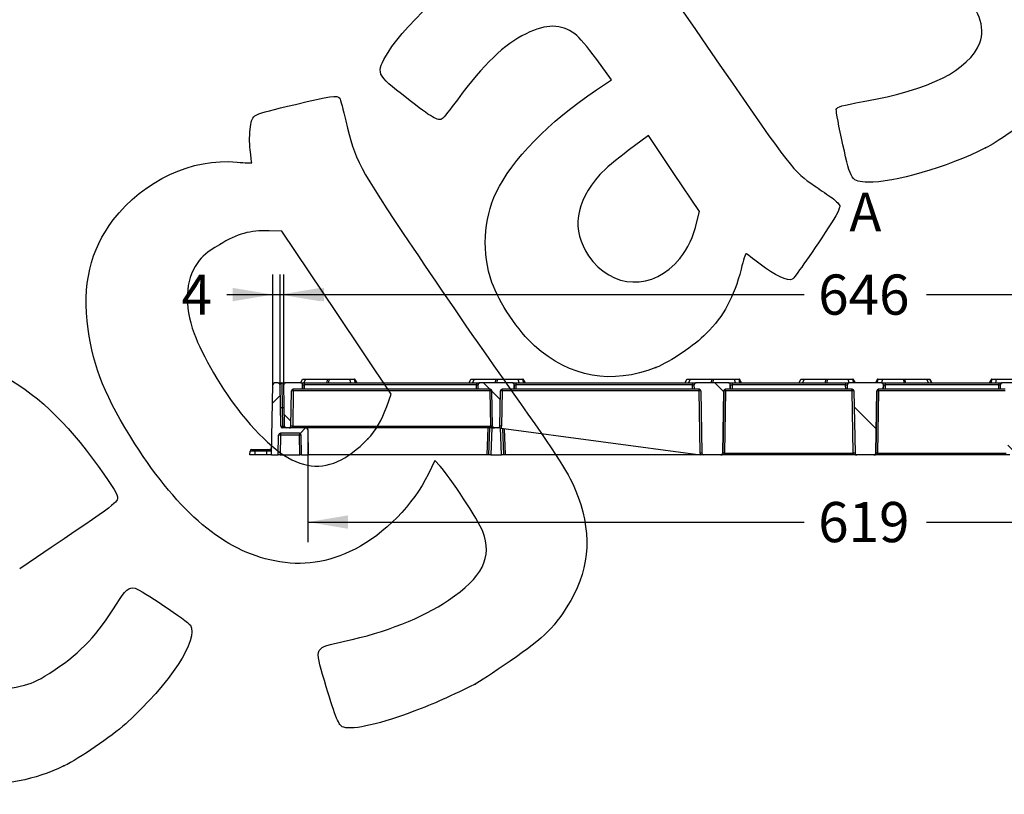
# Model space of a CAD drawing. Units: millimetres. Extents: x 0 to 291, y 0 to 204.
# Drawn here: x 173 to 250, y 91 to 151 of the extents above; entities that cross this region are included whole.
import ezdxf
from ezdxf.enums import TextEntityAlignment as Align

# ---------------------------------------------------------------- set-up
doc = ezdxf.new("R2010")
doc.units = ezdxf.units.MM
doc.layers.add('__SGF-CAD_30-DIS', color=7, linetype='Continuous')
doc.layers.add('Predeterminado', color=7, linetype='Continuous')
doc.styles.add('SEACAD_Arial', font='arial.ttf')
doc.dimstyles.new('ISO', dxfattribs={"dimtxt": 3.75, "dimasz": 3.75, "dimexe": 1.875, "dimexo": 0, "dimgap": 0.9375, "dimtad": 0, "dimlfac": 9.090909, "dimtxsty": 'SEACAD_Arial', "dimblk1": '_SE_FILLED', "dimblk2": '_SE_FILLED', "dimsah": 1, "dimcen": 1.875, "dimadec": 0, "dimazin": 0, "dimtfac": 0.5, "dimtmove": 0, "dimatfit": 3, "dimfxl": 1, "dimtolj": 1, "dimarcsym": 0})

# ---------------------------------------------------------------- blocks, each defined once
blk = doc.blocks.new('SE3')
at = {"layer": '__SGF-CAD_30-DIS', "linetype": 'Continuous'}
h = blk.add_hatch(dxfattribs=at)
h.set_pattern_fill('LINE', angle=45, style=0)
edge = h.paths.add_edge_path()
edge.add_line((193.508, 122.806), (193.224, 122.806))
edge.add_arc((193.224, 122.666), 0.14, 90, 179)
edge.add_line((193.084, 122.668), (192.988, 117.206))
edge.add_line((192.988, 117.206), (193.506, 117.206))
edge.add_line((193.506, 117.206), (193.533, 118.748))
edge.add_arc((193.673, 118.746), 0.14, 90, 179, ccw=False)
edge.add_line((193.673, 118.886), (195.159, 118.886))
edge.add_arc((195.159, 118.746), 0.14, 1, 90, ccw=False)
edge.add_line((195.299, 118.748), (195.326, 117.206))
edge.add_line((195.326, 117.206), (195.844, 117.206))
edge.add_line((195.844, 117.206), (195.809, 119.168))
edge.add_arc((195.669, 119.166), 0.14, 1, 90)
edge.add_line((195.669, 119.306), (193.845, 119.306))
edge.add_arc((193.845, 119.446), 0.14, 181, 270, ccw=False)
edge.add_line((193.705, 119.443), (193.648, 122.668))
edge.add_arc((193.508, 122.666), 0.14, 1, 90)
h = blk.add_hatch(dxfattribs=at)
h.set_pattern_fill('LINE', scale=2, angle=135, style=0)
edge = h.paths.add_edge_path()
edge.add_line((194.134, 119.306), (194.348, 119.306))
edge.add_ellipse((194.348, 119.446), major_axis=(0.14, 0), ratio=1, start_angle=270, end_angle=359)
edge.add_line((194.488, 119.443), (194.536, 122.178))
edge.add_ellipse((194.676, 122.176), major_axis=(-0.14, 0), ratio=1, start_angle=270, end_angle=359)
edge.add_line((194.676, 122.316), (195.387, 122.316))
edge.add_line((195.387, 122.316), (195.393, 122.663))
edge.add_ellipse((195.254, 122.666), major_axis=(-0.14, 0), ratio=1, start_angle=179, end_angle=270)
edge.add_line((195.254, 122.806), (194.077, 122.806))
edge.add_ellipse((194.077, 122.666), major_axis=(0.14, 0), ratio=1, start_angle=90, end_angle=181)
edge.add_line((193.937, 122.663), (193.994, 119.443))
edge.add_ellipse((194.134, 119.446), major_axis=(0.14, 0), ratio=1, start_angle=181, end_angle=270)
h = blk.add_hatch(dxfattribs=at)
h.set_pattern_fill('LINE', scale=2, angle=135, style=0)
edge = h.paths.add_edge_path()
edge.add_line((210.728, 119.443), (210.776, 122.178))
edge.add_ellipse((210.916, 122.176), major_axis=(-0.14, 0), ratio=1, start_angle=270, end_angle=359)
edge.add_line((210.916, 122.316), (211.837, 122.316))
edge.add_line((211.837, 122.316), (211.843, 122.663))
edge.add_ellipse((211.704, 122.666), major_axis=(-0.14, 0), ratio=1, start_angle=179, end_angle=270)
edge.add_line((211.704, 122.806), (209.188, 122.806))
edge.add_ellipse((209.188, 122.666), major_axis=(0.14, 0), ratio=1, start_angle=90, end_angle=181)
edge.add_line((209.048, 122.663), (209.055, 122.316))
edge.add_line((209.055, 122.316), (209.976, 122.316))
edge.add_ellipse((209.976, 122.176), major_axis=(-0.14, 0), ratio=1, start_angle=181, end_angle=270)
edge.add_line((210.116, 122.178), (210.164, 119.443))
edge.add_ellipse((210.304, 119.446), major_axis=(-0.14, 0), ratio=1, start_angle=1, end_angle=90)
edge.add_line((210.304, 119.306), (210.588, 119.306))
edge.add_ellipse((210.588, 119.446), major_axis=(-0.14, 0), ratio=1, start_angle=90, end_angle=179)
h = blk.add_hatch(dxfattribs=at)
h.set_pattern_fill('LINE', scale=2, angle=135, style=0)
edge = h.paths.add_edge_path()
edge.add_line((226.58, 117.206), (227.912, 117.206))
edge.add_ellipse((227.912, 117.346), major_axis=(0.14, 0), ratio=1, start_angle=270, end_angle=359)
edge.add_line((228.052, 117.343), (228.136, 122.178))
edge.add_ellipse((228.276, 122.176), major_axis=(0.14, 0), ratio=1, start_angle=90, end_angle=179)
edge.add_line((228.276, 122.316), (228.637, 122.316))
edge.add_line((228.637, 122.316), (228.643, 122.663))
edge.add_ellipse((228.504, 122.666), major_axis=(-0.14, 0), ratio=1, start_angle=179, end_angle=270)
edge.add_line((228.504, 122.806), (225.988, 122.806))
edge.add_ellipse((225.988, 122.666), major_axis=(0.14, 0), ratio=1, start_angle=90, end_angle=181)
edge.add_line((225.848, 122.663), (225.855, 122.316))
edge.add_line((225.855, 122.316), (226.216, 122.316))
edge.add_ellipse((226.216, 122.176), major_axis=(0.14, 0), ratio=1, start_angle=1, end_angle=90)
edge.add_line((226.356, 122.178), (226.44, 117.343))
edge.add_ellipse((226.58, 117.346), major_axis=(0.14, 0), ratio=1, start_angle=181, end_angle=270)
h = blk.add_hatch(dxfattribs=at)
h.set_pattern_fill('LINE', scale=2, angle=135, style=0)
edge = h.paths.add_edge_path()
edge.add_line((238.48, 117.206), (239.812, 117.206))
edge.add_ellipse((239.812, 117.346), major_axis=(0.14, 0), ratio=1, start_angle=270, end_angle=359)
edge.add_line((239.952, 117.343), (240.036, 122.178))
edge.add_ellipse((240.176, 122.176), major_axis=(0.14, 0), ratio=1, start_angle=90, end_angle=179)
edge.add_line((240.176, 122.316), (240.537, 122.316))
edge.add_line((240.537, 122.316), (240.543, 122.663))
edge.add_ellipse((240.404, 122.666), major_axis=(-0.14, 0), ratio=1, start_angle=179, end_angle=270)
edge.add_line((240.404, 122.806), (237.888, 122.806))
edge.add_ellipse((237.888, 122.666), major_axis=(0.14, 0), ratio=1, start_angle=90, end_angle=181)
edge.add_line((237.748, 122.663), (237.755, 122.316))
edge.add_line((237.755, 122.316), (238.116, 122.316))
edge.add_ellipse((238.116, 122.176), major_axis=(0.14, 0), ratio=1, start_angle=1, end_angle=90)
edge.add_line((238.256, 122.178), (238.34, 117.343))
edge.add_ellipse((238.48, 117.346), major_axis=(0.14, 0), ratio=1, start_angle=181, end_angle=270)
h = blk.add_hatch(dxfattribs=at)
h.set_pattern_fill('LINE', scale=2, angle=135, style=0)
edge = h.paths.add_edge_path()
edge.add_line((250.38, 117.206), (251.712, 117.206))
edge.add_ellipse((251.712, 117.346), major_axis=(0.14, 0), ratio=1, start_angle=270, end_angle=359)
edge.add_line((251.852, 117.343), (251.936, 122.178))
edge.add_ellipse((252.076, 122.176), major_axis=(0.14, 0), ratio=1, start_angle=90, end_angle=179)
edge.add_line((252.076, 122.316), (252.437, 122.316))
edge.add_line((252.437, 122.316), (252.443, 122.663))
edge.add_ellipse((252.304, 122.666), major_axis=(-0.14, 0), ratio=1, start_angle=179, end_angle=270)
edge.add_line((252.304, 122.806), (249.788, 122.806))
edge.add_ellipse((249.788, 122.666), major_axis=(0.14, 0), ratio=1, start_angle=90, end_angle=181)
edge.add_line((249.648, 122.663), (249.655, 122.316))
edge.add_line((249.655, 122.316), (250.016, 122.316))
edge.add_ellipse((250.016, 122.176), major_axis=(0.14, 0), ratio=1, start_angle=1, end_angle=90)
edge.add_line((250.156, 122.178), (250.24, 117.343))
edge.add_ellipse((250.38, 117.346), major_axis=(0.14, 0), ratio=1, start_angle=181, end_angle=270)
at = {"layer": '__SGF-CAD_30-DIS', "color": 7, "linetype": 'Continuous'}
for p, q in [((192.988, 117.206), (193.084, 122.668)), ((193.508, 122.806), (193.224, 122.806)), ((193.508, 122.806), (193.784, 122.806)), ((193.705, 119.443), (193.648, 122.668)), ((193.784, 122.806), (193.819, 120.889)), ((193.784, 122.806), (194.077, 122.806)), ((193.994, 119.443), (193.937, 122.663)), ((195.254, 122.806), (194.077, 122.806)), ((195.254, 122.806), (195.385, 123.086)), ((195.254, 122.806), (195.254, 122.806)), ((195.254, 122.806), (195.534, 122.806)), ((195.385, 123.086), (195.638, 123.086)), ((195.393, 122.663), (195.387, 122.316)), ((195.388, 122.316), (195.394, 122.663)), ((195.394, 122.663), (195.393, 122.663)), ((195.638, 123.086), (195.508, 122.806)), ((195.534, 122.663), (195.528, 122.316)), ((195.534, 122.806), (208.909, 122.806)), ((208.909, 122.663), (195.534, 122.663)), ((195.638, 123.086), (197.329, 123.086)), ((197.303, 122.806), (197.329, 123.086)), ((197.329, 123.086), (197.427, 123.086)), ((197.427, 123.086), (197.401, 122.806)), ((197.427, 123.086), (199.077, 123.086)), ((199.077, 123.086), (199.408, 123.086)), ((199.147, 122.806), (199.077, 123.086)), ((199.408, 123.086), (199.479, 122.806)), ((199.408, 123.086), (199.436, 123.086)), ((199.457, 123.086), (199.436, 123.086)), ((199.606, 122.806), (199.436, 123.086)), ((199.458, 123.086), (199.457, 123.086)), ((199.457, 123.086), (199.457, 123.086)), ((199.627, 122.806), (199.457, 123.086)), ((199.628, 122.806), (199.457, 123.086)), ((199.458, 123.086), (199.458, 123.086)), ((199.459, 123.086), (199.458, 123.086)), ((199.628, 122.806), (199.458, 123.086)), ((199.629, 122.806), (199.458, 123.086)), ((199.459, 123.086), (199.459, 123.086)), ((199.629, 122.806), (199.459, 123.086)), ((199.629, 122.806), (199.459, 123.086)), ((208.346, 122.806), (208.477, 123.086)), ((208.477, 123.086), (208.731, 123.086)), ((208.731, 123.086), (208.6, 122.806)), ((208.731, 123.086), (210.422, 123.086)), ((208.909, 122.806), (209.188, 122.806)), ((208.915, 122.316), (208.909, 122.663)), ((209.055, 122.316), (209.048, 122.663)), ((211.704, 122.806), (209.188, 122.806)), ((210.396, 122.806), (210.422, 123.086)), ((210.422, 123.086), (210.519, 123.086)), ((210.519, 123.086), (210.493, 122.806)), ((210.519, 123.086), (212.169, 123.086)), ((211.704, 122.806), (211.704, 122.806)), ((211.704, 122.806), (211.984, 122.806)), ((211.843, 122.663), (211.837, 122.316)), ((211.838, 122.316), (211.844, 122.663)), ((211.844, 122.663), (211.843, 122.663)), ((211.984, 122.663), (211.978, 122.316)), ((211.984, 122.806), (225.709, 122.806)), ((225.709, 122.663), (211.984, 122.663)), ((212.169, 123.086), (212.501, 123.086)), ((212.24, 122.806), (212.169, 123.086)), ((212.501, 123.086), (212.571, 122.806)), ((212.501, 123.086), (212.528, 123.086)), ((212.549, 123.086), (212.528, 123.086)), ((212.699, 122.806), (212.528, 123.086)), ((212.549, 123.086), (212.55, 123.086)), ((212.72, 122.806), (212.549, 123.086)), ((212.55, 123.086), (212.55, 123.086)), ((212.55, 123.086), (212.55, 123.086)), ((212.551, 123.086), (212.55, 123.086)), ((212.72, 122.806), (212.55, 123.086)), ((212.721, 122.806), (212.55, 123.086)), ((212.721, 122.806), (212.55, 123.086)), ((212.551, 123.086), (212.551, 123.086)), ((212.722, 122.806), (212.551, 123.086)), ((212.722, 122.806), (212.551, 123.086)), ((225.146, 122.806), (225.277, 123.086)), ((225.277, 123.086), (225.531, 123.086)), ((225.531, 123.086), (225.4, 122.806)), ((225.531, 123.086), (227.222, 123.086)), ((225.709, 122.806), (225.988, 122.806)), ((225.715, 122.316), (225.709, 122.663)), ((225.855, 122.316), (225.848, 122.663)), ((228.504, 122.806), (225.988, 122.806)), ((227.196, 122.806), (227.222, 123.086)), ((227.222, 123.086), (227.319, 123.086)), ((227.319, 123.086), (227.293, 122.806)), ((227.319, 123.086), (228.969, 123.086)), ((228.504, 122.806), (228.504, 122.806)), ((228.504, 122.806), (228.784, 122.806)), ((228.643, 122.663), (228.637, 122.316)), ((228.638, 122.316), (228.644, 122.663)), ((228.644, 122.663), (228.643, 122.663)), ((228.784, 122.663), (228.778, 122.316)), ((228.784, 122.806), (237.609, 122.806)), ((237.609, 122.663), (228.784, 122.663)), ((228.969, 123.086), (229.301, 123.086)), ((229.04, 122.806), (228.969, 123.086)), ((229.301, 123.086), (229.371, 122.806)), ((229.301, 123.086), (229.328, 123.086)), ((229.349, 123.086), (229.328, 123.086)), ((229.499, 122.806), (229.328, 123.086)), ((229.349, 123.086), (229.35, 123.086)), ((229.52, 122.806), (229.349, 123.086)), ((229.35, 123.086), (229.35, 123.086)), ((229.35, 123.086), (229.35, 123.086)), ((229.351, 123.086), (229.35, 123.086)), ((229.52, 122.806), (229.35, 123.086)), ((229.521, 122.806), (229.35, 123.086)), ((229.521, 122.806), (229.35, 123.086)), ((229.351, 123.086), (229.351, 123.086)), ((229.522, 122.806), (229.351, 123.086)), ((229.522, 122.806), (229.351, 123.086)), ((233.997, 122.806), (234.128, 123.086)), ((234.128, 123.086), (234.381, 123.086)), ((234.381, 123.086), (234.251, 122.806)), ((234.381, 123.086), (236.072, 123.086)), ((236.046, 122.806), (236.072, 123.086)), ((236.072, 123.086), (236.17, 123.086)), ((236.17, 123.086), (236.144, 122.806)), ((236.17, 123.086), (237.82, 123.086)), ((237.609, 122.806), (237.888, 122.806)), ((237.615, 122.316), (237.609, 122.663)), ((237.755, 122.316), (237.748, 122.663)), ((237.82, 123.086), (238.151, 123.086)), ((237.89, 122.806), (237.82, 123.086)), ((240.404, 122.806), (237.888, 122.806)), ((238.151, 123.086), (238.222, 122.806)), ((238.151, 123.086), (238.179, 123.086)), ((238.2, 123.086), (238.179, 123.086)), ((238.349, 122.806), (238.179, 123.086)), ((238.201, 123.086), (238.2, 123.086)), ((238.2, 123.086), (238.2, 123.086)), ((238.371, 122.806), (238.2, 123.086)), ((238.371, 122.806), (238.2, 123.086)), ((238.201, 123.086), (238.201, 123.086)), ((238.202, 123.086), (238.201, 123.086)), ((238.371, 122.806), (238.201, 123.086)), ((238.372, 122.806), (238.201, 123.086)), ((238.202, 123.086), (238.202, 123.086)), ((238.372, 122.806), (238.202, 123.086)), ((238.372, 122.806), (238.202, 123.086)), ((240.093, 123.086), (239.922, 122.806)), ((240.114, 123.086), (239.943, 122.806)), ((240.071, 122.806), (240.141, 123.086)), ((240.114, 123.086), (240.093, 123.086)), ((240.114, 123.086), (240.141, 123.086)), ((240.141, 123.086), (240.473, 123.086)), ((240.473, 123.086), (240.402, 122.806)), ((240.404, 122.806), (240.684, 122.806)), ((240.404, 122.806), (240.404, 122.806)), ((240.473, 123.086), (242.123, 123.086)), ((240.543, 122.663), (240.537, 122.316)), ((240.538, 122.316), (240.544, 122.663)), ((240.544, 122.663), (240.543, 122.663)), ((240.684, 122.663), (240.678, 122.316)), ((240.684, 122.806), (249.509, 122.806)), ((249.509, 122.663), (240.684, 122.663)), ((242.123, 123.086), (242.22, 123.086)), ((242.149, 122.806), (242.123, 123.086)), ((242.22, 123.086), (242.246, 122.806)), ((242.22, 123.086), (243.911, 123.086)), ((243.911, 123.086), (244.165, 123.086)), ((244.042, 122.806), (243.911, 123.086)), ((244.165, 123.086), (244.166, 123.086)), ((244.296, 122.806), (244.165, 123.086)), ((244.165, 123.086), (244.296, 122.806)), ((244.165, 123.086), (244.165, 123.086)), ((244.297, 122.806), (244.166, 123.086)), ((244.166, 123.086), (244.297, 122.806)), ((244.166, 123.086), (244.167, 123.086)), ((244.166, 123.086), (244.166, 123.086)), ((244.298, 122.806), (244.167, 123.086)), ((244.167, 123.086), (244.298, 122.806)), ((244.167, 123.086), (244.167, 123.086)), ((248.943, 123.086), (248.773, 122.806)), ((248.965, 123.086), (248.794, 122.806)), ((248.921, 122.806), (248.992, 123.086)), ((248.965, 123.086), (248.943, 123.086)), ((248.965, 123.086), (248.992, 123.086)), ((248.992, 123.086), (249.323, 123.086)), ((249.323, 123.086), (249.253, 122.806)), ((249.323, 123.086), (250.974, 123.086)), ((249.509, 122.806), (249.788, 122.806)), ((249.515, 122.316), (249.509, 122.663)), ((249.655, 122.316), (249.648, 122.663)), ((252.304, 122.806), (249.788, 122.806)), ((194.488, 119.443), (194.536, 122.178)), ((194.489, 119.443), (194.536, 122.178)), ((194.536, 122.178), (194.536, 122.178)), ((194.676, 122.178), (194.629, 119.443)), ((195.387, 122.316), (194.676, 122.316)), ((209.976, 122.178), (194.676, 122.178)), ((195.388, 122.316), (195.387, 122.316)), ((195.528, 122.316), (195.388, 122.316)), ((208.915, 122.316), (195.528, 122.316)), ((209.055, 122.316), (208.915, 122.316)), ((209.976, 122.316), (209.055, 122.316)), ((210.024, 119.443), (209.976, 122.178)), ((210.164, 119.443), (210.116, 122.178)), ((210.728, 119.443), (210.776, 122.178)), ((210.729, 119.443), (210.776, 122.178)), ((210.776, 122.178), (210.776, 122.178)), ((210.916, 122.178), (210.869, 119.443)), ((211.837, 122.316), (210.916, 122.316)), ((226.216, 122.178), (210.916, 122.178)), ((211.838, 122.316), (211.837, 122.316)), ((211.978, 122.316), (211.838, 122.316)), ((225.715, 122.316), (211.978, 122.316)), ((225.855, 122.316), (225.715, 122.316)), ((226.216, 122.316), (225.855, 122.316)), ((226.301, 117.343), (226.216, 122.178)), ((226.356, 122.178), (226.44, 117.343)), ((228.052, 117.343), (228.136, 122.178)), ((228.136, 122.178), (228.052, 117.343)), ((228.136, 122.178), (228.136, 122.178)), ((228.276, 122.178), (228.192, 117.343)), ((228.637, 122.316), (228.276, 122.316)), ((238.116, 122.178), (228.276, 122.178)), ((228.638, 122.316), (228.637, 122.316)), ((228.778, 122.316), (228.638, 122.316)), ((237.615, 122.316), (228.778, 122.316)), ((237.755, 122.316), (237.615, 122.316)), ((238.116, 122.316), (237.755, 122.316)), ((238.201, 117.343), (238.116, 122.178)), ((238.256, 122.178), (238.34, 117.343)), ((239.952, 117.343), (240.036, 122.178)), ((240.036, 122.178), (239.952, 117.343)), ((240.036, 122.178), (240.036, 122.178)), ((240.176, 122.178), (240.092, 117.343)), ((240.537, 122.316), (240.176, 122.316)), ((250.016, 122.178), (240.176, 122.178)), ((240.538, 122.316), (240.537, 122.316)), ((240.678, 122.316), (240.538, 122.316)), ((249.515, 122.316), (240.678, 122.316)), ((249.655, 122.316), (249.515, 122.316)), ((250.016, 122.316), (249.655, 122.316)), ((193.819, 120.889), (193.845, 119.434)), ((193.819, 120.889), (193.968, 120.889)), ((193.845, 119.434), (193.994, 119.434)), ((193.845, 119.434), (193.845, 119.306)), ((194.488, 119.443), (194.489, 119.443)), ((194.629, 119.443), (210.024, 119.443)), ((210.728, 119.443), (210.729, 119.443)), ((193.506, 117.206), (193.533, 118.748)), ((193.673, 118.748), (193.646, 117.206)), ((193.673, 118.886), (193.673, 118.748)), ((195.159, 118.886), (193.673, 118.886)), ((195.159, 118.748), (193.673, 118.748)), ((195.669, 119.306), (193.845, 119.306)), ((194.348, 119.306), (194.134, 119.306)), ((195.159, 118.886), (195.159, 118.748)), ((195.186, 117.206), (195.159, 118.748)), ((195.326, 117.206), (195.299, 118.748)), ((210.304, 119.306), (195.669, 119.306)), ((195.809, 119.168), (195.807, 119.306)), ((195.809, 119.168), (195.844, 117.206)), ((209.746, 117.206), (209.819, 119.306)), ((209.886, 117.206), (209.959, 119.306)), ((210.099, 119.306), (210.026, 117.206)), ((210.588, 119.306), (210.304, 119.306)), ((210.589, 119.306), (210.588, 119.306)), ((210.726, 119.306), (210.592, 119.306)), ((210.822, 119.293), (210.726, 119.306)), ((210.866, 117.206), (210.793, 119.297)), ((210.822, 119.293), (226.334, 117.215)), ((210.934, 119.278), (211.006, 117.206)), ((211.074, 119.259), (211.146, 117.206)), ((191.308, 117.206), (191.313, 117.488)), ((191.679, 117.206), (191.308, 117.206)), ((191.453, 117.626), (191.75, 117.626)), ((191.684, 117.488), (191.679, 117.206)), ((192.618, 117.206), (191.679, 117.206)), ((192.622, 117.488), (191.684, 117.488)), ((191.75, 117.626), (192.688, 117.626)), ((192.618, 117.206), (192.622, 117.488)), ((192.988, 117.206), (192.618, 117.206)), ((192.688, 117.626), (192.858, 117.626)), ((192.988, 117.206), (193.506, 117.206)), ((193.646, 117.206), (193.506, 117.206)), ((193.646, 117.206), (195.186, 117.206)), ((195.326, 117.206), (195.186, 117.206)), ((195.326, 117.206), (195.844, 117.206)), ((209.746, 117.206), (195.844, 117.206)), ((209.886, 117.206), (209.746, 117.206)), ((210.026, 117.206), (209.886, 117.206)), ((210.026, 117.206), (210.866, 117.206)), ((211.006, 117.206), (210.866, 117.206)), ((211.146, 117.206), (211.006, 117.206)), ((226.404, 117.206), (211.146, 117.206)), ((226.406, 117.206), (226.334, 117.215)), ((226.581, 117.206), (226.406, 117.206)), ((227.912, 117.206), (226.58, 117.206)), ((238.48, 117.206), (227.912, 117.206)), ((227.912, 117.206), (227.912, 117.206)), ((228.052, 117.343), (228.052, 117.343)), ((228.192, 117.343), (238.201, 117.343)), ((239.812, 117.206), (238.48, 117.206)), ((250.38, 117.206), (239.812, 117.206)), ((239.812, 117.206), (239.812, 117.206)), ((239.952, 117.343), (239.952, 117.343)), ((240.092, 117.343), (250.101, 117.343))]:
    blk.add_line(p, q, dxfattribs=at)
for centre, radius, start, end in [((193.224, 122.666), 0.14, 90, 179), ((193.508, 122.666), 0.14, 1, 90), ((193.789, 122.666), 0.14, 92.05924, 178.94076), ((194.077, 122.666), 0.14, 90, 181), ((195.254, 122.666), 0.14, 359, 90), ((195.254, 122.666), 0.14, 359, 90), ((209.188, 122.666), 0.14, 90, 181), ((211.704, 122.666), 0.14, 359, 90), ((211.704, 122.666), 0.14, 359, 90), ((225.988, 122.666), 0.14, 90, 181), ((228.504, 122.666), 0.14, 359, 90), ((228.504, 122.666), 0.14, 359, 90), ((237.888, 122.666), 0.14, 90, 181), ((240.404, 122.666), 0.14, 359, 90), ((240.404, 122.666), 0.14, 359, 90), ((249.788, 122.666), 0.14, 90, 181), ((194.676, 122.176), 0.14, 90, 179), ((194.676, 122.176), 0.14, 90, 179), ((209.976, 122.176), 0.14, 1, 90), ((210.916, 122.176), 0.14, 90, 179), ((210.916, 122.176), 0.14, 90, 179), ((226.216, 122.176), 0.14, 1, 90), ((228.276, 122.176), 0.14, 90, 179), ((228.276, 122.176), 0.14, 90, 179), ((238.116, 122.176), 0.14, 1, 90), ((240.176, 122.176), 0.14, 90, 179), ((240.176, 122.176), 0.14, 90, 179), ((193.845, 119.446), 0.14, 181, 270), ((194.134, 119.446), 0.14, 181, 270), ((194.348, 119.446), 0.14, 270, 359), ((210.304, 119.446), 0.14, 181, 270), ((210.588, 119.446), 0.14, 270, 359), ((210.589, 119.446), 0.14, 270, 359.00027), ((210.589, 119.448), 0.28, 326.33179, 359.00013), ((193.673, 118.746), 0.14, 90, 179), ((195.159, 118.746), 0.14, 1, 90), ((195.669, 119.166), 0.14, 1, 90), ((210.718, 119.166), 0.14, 82.37186, 90), ((191.453, 117.486), 0.14, 90, 179), ((192.858, 117.766), 0.14, 270, 359), ((226.581, 117.348), 0.28, 181.00013, 208.304), ((226.58, 117.346), 0.14, 181, 270), ((227.912, 117.346), 0.14, 270, 359), ((238.48, 117.346), 0.14, 181, 270), ((239.812, 117.346), 0.14, 270, 359)]:
    blk.add_arc(centre, radius, start, end, dxfattribs=at)
for centre, major_axis, ratio, start_param, end_param in [((195.534, 122.666), (0.14, 0.002), 0.017431, 3.141119, 4.711611), ((195.534, 122.666), (0, -0.14), 0.000135, 3.141593, 4.729842), ((208.909, 122.666), (0, -0.14), 0.000135, 3.141593, 4.729842), ((208.909, 122.666), (-0.14, 0.002), 0.017426, 1.571844, 3.087292), ((211.984, 122.666), (0.14, 0.002), 0.017431, 3.141119, 4.711611), ((211.984, 122.666), (0, -0.14), 0.000135, 3.141593, 4.729842), ((225.709, 122.666), (0, -0.14), 0.000135, 3.141593, 4.729842), ((225.709, 122.666), (-0.14, 0.002), 0.017426, 1.571844, 3.087332), ((228.784, 122.666), (0.14, 0.002), 0.017431, 3.141119, 4.711611), ((228.784, 122.666), (0, -0.14), 0.000135, 3.141593, 4.729842), ((237.609, 122.666), (0, -0.14), 0.000135, 3.141593, 4.729842), ((237.609, 122.666), (-0.14, 0.002), 0.017426, 1.571844, 3.08736), ((240.684, 122.666), (0.14, 0.002), 0.017431, 3.141119, 4.711611), ((240.684, 122.666), (0, -0.14), 0.000135, 3.141593, 4.729842), ((249.509, 122.666), (0, -0.14), 0.000135, 3.141593, 4.729842), ((249.509, 122.666), (-0.14, 0.002), 0.017426, 1.571844, 3.087388), ((194.676, 122.176), (-0.14, 0.002), 0.017452, 4.712559, 6.28305), ((194.676, 122.176), (0, 0.14), 0.000135, 4.729842, 6.283185), ((209.976, 122.176), (0, 0.14), 0.000135, 4.729842, 6.283185), ((209.976, 122.176), (-0.14, -0.002), 0.017447, 3.214394, 4.711949), ((210.916, 122.176), (-0.14, 0.002), 0.017452, 4.712559, 6.28305), ((210.916, 122.176), (0, -0.14), 0.000135, 1.58825, 3.141593), ((226.216, 122.176), (0, -0.14), 0.000135, 1.58825, 3.141593), ((226.216, 122.176), (-0.14, -0.002), 0.017447, 3.213877, 4.711949), ((228.276, 122.176), (-0.14, 0.002), 0.017452, 4.712559, 6.28305), ((228.276, 122.176), (0, -0.14), 0.000135, 1.58825, 3.141593), ((238.116, 122.176), (0, -0.14), 0.000135, 1.58825, 3.141593), ((238.116, 122.176), (-0.14, -0.002), 0.017447, 3.213855, 4.711949), ((240.176, 122.176), (-0.14, 0.002), 0.017452, 4.712559, 6.28305), ((240.176, 122.176), (0, 0.14), 0.000135, 4.729842, 6.283185), ((193.819, 120.901), (0.14, 0.002), 0.087143, 3.141593, 4.710868), ((193.845, 119.446), (0.14, 0.002), 0.087143, 3.141593, 4.710868), ((194.349, 119.446), (0.28, 0), 0.500034, 4.712389, 6.265732), ((194.349, 119.446), (0, -0.14), 0.99973, 0, 1.553343), ((194.629, 119.441), (-0.14, 0.002), 0.017452, 4.712559, 6.28305), ((210.024, 119.441), (-0.14, -0.002), 0.017447, 3.215013, 4.711949), ((210.304, 119.446), (0.28, 0), 0.499966, 3.159046, 4.712389), ((210.869, 119.441), (-0.14, 0.002), 0.017452, 4.712559, 6.28305), ((193.673, 118.746), (-0.14, 0.002), 0.01745, 4.712694, 6.283185), ((195.159, 118.746), (-0.14, -0.002), 0.01745, 3.141593, 4.712084), ((192.013, 117.486), (-0.7, 0.002), 0.002094, 5.202193, 6.283156), ((191.75, 117.486), (0, -0.14), 0.470317, 3.141593, 4.694936), ((192.688, 117.486), (0, -0.14), 0.470317, 3.141593, 4.694936), ((192.293, 117.486), (-0.7, -0.002), 0.002094, 3.141549, 4.222512), ((226.301, 117.341), (-0.14, -0.002), 0.017447, 3.214984, 4.711949), ((227.912, 117.346), (0.28, 0), 0.500034, 4.712389, 6.265732), ((227.912, 117.346), (0, -0.14), 0.99973, 0, 1.553343), ((228.192, 117.341), (-0.14, 0.002), 0.017452, 4.712559, 6.28305), ((238.201, 117.341), (-0.14, -0.002), 0.017447, 3.214963, 4.711949), ((238.481, 117.346), (-0.28, 0), 0.499966, 0.017453, 1.570796), ((239.812, 117.346), (0.28, 0), 0.500034, 4.712389, 6.265732), ((239.812, 117.346), (0, -0.14), 0.99973, 0, 1.553343), ((240.092, 117.341), (-0.14, 0.002), 0.017452, 4.712559, 6.28305)]:
    blk.add_ellipse(centre, major_axis=major_axis, ratio=ratio, start_param=start_param, end_param=end_param, dxfattribs=at)
blk.add_open_spline([(192.993, 117.488), (192.993, 117.496), (192.993, 117.503), (192.989, 117.518), (192.987, 117.525), (192.977, 117.547), (192.967, 117.561), (192.942, 117.587), (192.927, 117.6), (192.894, 117.619), (192.876, 117.626), (192.858, 117.626)], degree=3, knots=[0, 0, 0, 0, 0.125, 0.125, 0.25, 0.25, 0.5, 0.5, 0.75, 0.75, 1, 1, 1, 1], dxfattribs=at)
blk = doc.blocks.new('DMBLK9')
at = {"layer": 'Predeterminado', "linetype": 'Continuous'}
for points in [[(189.959, 130.192), (189.959, 129.15), (193.084, 129.671)], [(196.773, 130.192), (193.648, 129.671), (196.773, 129.15)]]:
    blk.add_hatch(color=7, dxfattribs=at).paths.add_polyline_path(points)
at = {"layer": 'Predeterminado', "color": 7, "linetype": 'Continuous'}
for p, q in [((193.084, 122.668), (193.084, 131.233)), ((193.648, 122.668), (193.648, 131.233)), ((189.522, 129.671), (199.898, 129.671))]:
    blk.add_line(p, q, dxfattribs=at)
at = {"layer": 'Predeterminado', "color": 7, "linetype": 'Continuous', "style": 'SEACAD_Arial'}
blk.add_text('4', height=3.125, dxfattribs=at).set_placement((185.982, 131.233), align=Align.TOP_LEFT)
blk = doc.blocks.new('_SE_FILLED')
at = {"color": 0}
blk.add_line((0, 0), (-1, 0), dxfattribs=at)
blk.add_solid([(0, 0), (-1, -0.1665), (-1, 0.1665), (0, 0)], dxfattribs=at)
blk = doc.blocks.new('DMBLK10')
at = {"layer": 'Predeterminado', "linetype": 'Continuous'}
for points in [[(197.062, 130.192), (193.937, 129.671), (197.062, 129.15)], [(281.23, 130.192), (281.23, 129.15), (284.355, 129.671)]]:
    blk.add_hatch(color=7, dxfattribs=at).paths.add_polyline_path(points)
at = {"layer": 'Predeterminado', "color": 7, "linetype": 'Continuous'}
for p, q in [((193.937, 122.663), (193.937, 131.233)), ((284.355, 122.663), (284.355, 131.233)), ((193.937, 129.671), (234.384, 129.671)), ((243.908, 129.671), (284.355, 129.671))]:
    blk.add_line(p, q, dxfattribs=at)
at = {"layer": 'Predeterminado', "color": 7, "linetype": 'Continuous', "style": 'SEACAD_Arial'}
blk.add_text('646', height=3.125, dxfattribs=at).set_placement((235.477, 131.233), align=Align.TOP_LEFT)
blk = doc.blocks.new('DMBLK11')
at = {"layer": 'Predeterminado', "linetype": 'Continuous'}
for points in [[(198.934, 111.458), (198.934, 112.499), (195.809, 111.978)], [(279.357, 111.458), (282.482, 111.978), (279.357, 112.499)]]:
    blk.add_hatch(color=7, dxfattribs=at).paths.add_polyline_path(points)
at = {"layer": 'Predeterminado', "color": 7, "linetype": 'Continuous'}
for p, q in [((195.809, 119.168), (195.809, 110.416)), ((282.482, 119.168), (282.482, 110.416)), ((195.809, 111.978), (234.384, 111.978)), ((243.908, 111.978), (282.482, 111.978))]:
    blk.add_line(p, q, dxfattribs=at)
at = {"layer": 'Predeterminado', "color": 7, "linetype": 'Continuous', "style": 'SEACAD_Arial'}
blk.add_text('619', height=3.125, dxfattribs=at).set_placement((235.477, 113.541), align=Align.TOP_LEFT)
blk = doc.blocks.new('SE864')
at = {"color": 7, "linetype": 'Continuous'}
for p, q in [((205.674, 116.769), (205.156, 115.69)), ((206.082, 116.335), (205.674, 116.769))]:
    blk.add_line(p, q, dxfattribs=at)
blk = doc.blocks.new('SE863')
blk.add_blockref('SE864', (0, 0))
blk = doc.blocks.new('SE866')
at = {"color": 7, "linetype": 'Continuous'}
blk.add_point((208.82, 99.367), dxfattribs=at)
blk = doc.blocks.new('SE865')
blk.add_blockref('SE866', (0, 0))
blk = doc.blocks.new('SE868')
at = {"color": 7, "linetype": 'Continuous'}
for p, q in [((193.776, 134.605), (192.793, 134.634)), ((198.031, 128.272), (193.776, 134.605)), ((202.287, 121.938), (198.031, 128.272)), ((201.949, 120.978), (202.287, 121.938))]:
    blk.add_line(p, q, dxfattribs=at)
blk = doc.blocks.new('SE867')
blk.add_blockref('SE868', (0, 0))
blk = doc.blocks.new('SE870')
at = {"color": 7, "linetype": 'Continuous'}
blk.add_point((200.463, 118.443), dxfattribs=at)
blk = doc.blocks.new('SE869')
blk.add_blockref('SE870', (0, 0))
blk = doc.blocks.new('SE888')
at = {"color": 7, "linetype": 'Continuous'}
blk.add_point((176.849, 93.013), dxfattribs=at)
blk = doc.blocks.new('SE887')
blk.add_blockref('SE888', (0, 0))
blk = doc.blocks.new('SE892')
at = {"color": 7, "linetype": 'Continuous'}
for p, q in [((219.416, 146.381), (218.263, 147.957)), ((218.252, 145.598), (219.416, 146.381))]:
    blk.add_line(p, q, dxfattribs=at)
blk = doc.blocks.new('SE891')
blk.add_blockref('SE892', (0, 0))
blk = doc.blocks.new('SE894')
at = {"color": 7, "linetype": 'Continuous'}
blk.add_point((222.869, 123.997), dxfattribs=at)
blk = doc.blocks.new('SE893')
blk.add_blockref('SE894', (0, 0))
blk = doc.blocks.new('SE896')
at = {"color": 7, "linetype": 'Continuous'}
for p, q in [((222.287, 142.037), (220.715, 140.878)), ((224.267, 139.09), (222.287, 142.037)), ((226.247, 136.143), (224.267, 139.09)), ((226.051, 135.32), (226.247, 136.143))]:
    blk.add_line(p, q, dxfattribs=at)
blk = doc.blocks.new('SE895')
blk.add_blockref('SE896', (0, 0))
blk = doc.blocks.new('SE898')
at = {"color": 7, "linetype": 'Continuous'}
blk.add_point((224.72, 132.479), dxfattribs=at)
blk = doc.blocks.new('SE897')
blk.add_blockref('SE898', (0, 0))
blk = doc.blocks.new('SE900')
at = {"color": 7, "linetype": 'Continuous'}
blk.add_point((248.489, 141.075), dxfattribs=at)
blk = doc.blocks.new('SE899')
blk.add_blockref('SE900', (0, 0))

msp = doc.modelspace()

# ---------------------------------------------------------------- linework, layer by layer
at = {"color": 7, "linetype": 'Continuous'}
for points in [[(220.0554, 157.0416), (222.0896, 155.8736), (222.0687, 155.8992), (227.8408, 147.5124)], [(202.0401, 148.4877), (203.4891, 150.871), (208.0439, 154.9305), (210.977, 156.4528)], [(248.0522, 149.2534), (248.5356, 150.4163), (247.8484, 152.1957), (246.6609, 152.856)], [(216.5617, 149.9394), (215.4947, 150.7309), (214.3609, 150.7371), (212.7665, 149.9602)], [(212.7665, 149.9602), (211.0811, 149.139), (209.4561, 147.5763), (207.4324, 144.8307)], [(218.2627, 147.9572), (217.5267, 148.963), (216.9115, 149.68), (216.5617, 149.9394)], [(238.9839, 144.6847), (244.1816, 145.6051), (247.1593, 147.1053), (248.0522, 149.2534)], [(203.5062, 144.9366), (201.0744, 146.8395), (201.0597, 146.8751), (202.0401, 148.4877)], [(227.8408, 147.5124), (233.3243, 139.5449), (233.5673, 139.2344), (235.1811, 138.1336)], [(210.4533, 137.6102), (211.666, 140.1544), (214.5401, 143.0981), (218.2518, 145.5977)], [(194.8418, 144.467), (197.5364, 145.1167), (198.1124, 145.1965), (198.2822, 144.9437)], [(198.2822, 144.9437), (198.3387, 144.8597), (198.5555, 144.0648), (198.764, 143.1773)], [(206.2679, 143.3595), (205.9376, 143.1375), (205.4479, 143.4171), (203.5062, 144.9366)], [(207.4324, 144.8307), (206.8791, 144.0801), (206.3551, 143.418), (206.2679, 143.3595)], [(236.8872, 144.0685), (236.9255, 144.2753), (237.3101, 144.3883), (238.9839, 144.6847)], [(191.3511, 142.7156), (191.5275, 143.7289), (191.293, 143.6112), (194.8418, 144.467)], [(237.3974, 141.3238), (237.091, 142.6941), (236.8613, 143.9293), (236.8872, 144.0685)], [(198.764, 143.1773), (199.5006, 140.0416), (199.6488, 139.761), (203.9907, 133.2822)], [(252.0282, 143.5133), (251.4021, 142.927), (249.3144, 141.4888), (248.4893, 141.0752)], [(191.3244, 140.9246), (191.2579, 141.4434), (191.2699, 142.2494), (191.3511, 142.7156)], [(191.4514, 139.9257), (191.4481, 139.9563), (191.3909, 140.4058), (191.3244, 140.9246)], [(220.715, 140.8784), (219.8421, 140.2352), (218.8617, 139.4029), (218.5107, 139.0071)], [(239.3575, 138.4155), (238.0542, 138.4561), (238.0311, 138.4905), (237.3974, 141.3238)], [(248.4893, 141.0752), (245.4682, 139.5608), (241.3251, 138.3541), (239.3575, 138.4155)], [(180.6878, 135.479), (183.0779, 138.5641), (186.7957, 140.3027), (190.3059, 139.9769)], [(190.3059, 139.9769), (190.9393, 139.9182), (191.4548, 139.8951), (191.4514, 139.9257)], [(218.5107, 139.0071), (216.581, 136.8306), (216.2801, 134.6945), (217.622, 132.6974)], [(235.1811, 138.1336), (235.5133, 137.907), (236.0746, 137.5237), (236.4285, 137.2817)], [(210.1163, 130.6117), (209.324, 132.8899), (209.4499, 135.5053), (210.4533, 137.6102)], [(236.4285, 137.2817), (236.7823, 137.0398), (237.1059, 136.7253), (237.1476, 136.5828)], [(237.1476, 136.5828), (237.1958, 136.4179), (236.8937, 135.8228), (236.3161, 134.9451)], [(178.7229, 126.9886), (178.2552, 130.4052), (178.8934, 133.1629), (180.6878, 135.479)], [(224.7196, 132.4787), (225.354, 133.2686), (225.7756, 134.1687), (226.0506, 135.3199)], [(236.3161, 134.9451), (234.7554, 132.573), (233.647, 130.9858), (233.4667, 130.8647)], [(192.7934, 134.6344), (191.318, 134.6784), (190.3525, 134.4062), (188.9318, 133.5457)], [(188.9318, 133.5457), (187.891, 132.9152), (187.6446, 132.7081), (187.2126, 132.1002)], [(203.9907, 133.2822), (206.0979, 130.1381), (209.2459, 125.5608), (210.9863, 123.1105)], [(217.622, 132.6974), (219.3946, 130.0591), (222.695, 129.9575), (224.7196, 132.4787)], [(229.8681, 132.8688), (229.8381, 132.8833), (229.667, 132.335), (229.4879, 131.6503)], [(230.9675, 132.0307), (230.3928, 132.4772), (229.8981, 132.8543), (229.8681, 132.8688)], [(187.2126, 132.1002), (186.2711, 130.7756), (186.184, 128.8556), (186.9653, 126.6537)], [(229.4879, 131.6503), (228.9106, 129.4437), (228.1514, 128.0392), (226.7819, 126.6443)], [(233.4667, 130.8647), (233.1695, 130.665), (232.0574, 131.1839), (230.9675, 132.0307)], [(213.4287, 125.6918), (212.2, 126.7839), (210.6436, 129.0956), (210.1163, 130.6117)], [(182.3692, 118.0708), (180.1185, 121.5987), (179.1297, 124.017), (178.7229, 126.9886)], [(186.9653, 126.6537), (187.5664, 124.9597), (189.1733, 122.2229), (190.6334, 120.4065)], [(226.7819, 126.6443), (225.849, 125.6941), (223.9957, 124.4404), (222.8692, 123.9975)], [(163.7965, 124.2025), (169.3214, 125.8779), (174.5795, 123.2407), (179.5108, 116.3211)], [(222.8692, 123.9975), (219.4206, 122.6417), (216.2125, 123.2175), (213.4287, 125.6918)], [(210.9863, 123.1105), (214.9167, 117.5768), (216.0326, 115.8653), (216.5907, 114.5139)], [(200.4632, 118.4435), (201.0943, 119.0973), (201.5768, 119.9205), (201.9489, 120.978)], [(190.6334, 120.4065), (194.4346, 115.6775), (197.2509, 115.1151), (200.4632, 118.4435)], [(193.2304, 108.9574), (189.3076, 109.7319), (185.8248, 112.6543), (182.3692, 118.0708)], [(209.4103, 111.2377), (209.0975, 112.0672), (206.8355, 115.5311), (206.0816, 116.3348)], [(179.5108, 116.3211), (180.7915, 114.5241), (181.0316, 114.1259), (181.0144, 113.8271)], [(205.1559, 115.6903), (204.0397, 113.3682), (201.7396, 111.0172), (199.4745, 109.8834)], [(216.5907, 114.5139), (217.9003, 111.3435), (217.7861, 108.5087), (216.2429, 105.8738)], [(181.0144, 113.8271), (180.9945, 113.4789), (180.8372, 113.3652), (173.4096, 108.3291)], [(206.7467, 105.9037), (209.3805, 107.6706), (210.1637, 109.2392), (209.4103, 111.2377)], [(199.4745, 109.8834), (197.3091, 108.7996), (195.4365, 108.5219), (193.2304, 108.9574)], [(180.924, 105.5868), (181.6014, 106.6877), (181.9228, 106.964), (182.3799, 106.8385)], [(182.3799, 106.8385), (182.8266, 106.7157), (186.4575, 104.2814), (186.6736, 103.9597)], [(198.6567, 102.7104), (201.8698, 103.402), (204.6589, 104.5029), (206.7467, 105.9037)], [(216.2429, 105.8738), (215.0574, 103.8497), (214.2596, 103.0514), (211.5406, 101.1691)], [(176.17, 100.5112), (178.1701, 101.8467), (179.4898, 103.2557), (180.924, 105.5868)], [(186.6736, 103.9597), (187.3849, 102.9011), (185.0883, 99.3991), (181.6497, 96.2992)], [(197.0967, 99.6511), (196.3185, 102.2927), (196.2695, 102.1965), (198.6567, 102.7104)], [(211.5406, 101.1691), (210.2571, 100.2807), (209.0328, 99.4696), (208.8198, 99.3668)], [(173.7758, 99.2842), (174.5274, 99.4821), (174.9638, 99.7058), (176.17, 100.5112)], [(169.1598, 99.8699), (170.6911, 98.983), (172.0011, 98.8167), (173.7758, 99.2842)], [(198.4784, 96.0651), (198.1765, 96.2253), (197.8767, 97.0033), (197.0967, 99.6511)], [(208.8199, 99.3668), (206.372, 98.1852), (205.4307, 97.7748), (203.7414, 97.1529)], [(203.7414, 97.1529), (201.041, 96.1588), (199.0699, 95.7514), (198.4784, 96.0651)], [(181.6497, 96.2992), (180.492, 95.2555), (178.0833, 93.6063), (176.8493, 93.0125)], [(176.8493, 93.0125), (172.2611, 90.8046), (167.4134, 91.2523), (163.4677, 94.2484)]]:
    msp.add_open_spline(points, degree=3, dxfattribs=at)

# ---------------------------------------------------------------- block references
for name in ['SE891', 'SE895', 'SE899', 'SE867', 'SE897', 'SE893', 'SE869', 'SE863', 'SE865', 'SE887']:
    msp.add_blockref(name, (0, 0))
at = {"layer": 'Predeterminado'}
msp.add_blockref('SE3', (0, 0), dxfattribs=at)

# ---------------------------------------------------------------- texts
at = {"layer": 'Predeterminado', "color": 7, "linetype": 'Continuous', "style": 'SEACAD_Arial'}
msp.add_text('A', height=3, dxfattribs=at).set_placement((237.9002, 137.5936), align=Align.TOP_LEFT)

# ---------------------------------------------------------------- dimensions: what is measured, and where the dimension line sits
at = {"layer": 'Predeterminado', "color": 7, "linetype": 'Continuous'}
for base, p1, p2, picture, middle in [((193.0836, 129.6709), (193.0836, 122.6683), (193.6484, 122.6683), 'DMBLK9', (189.5218, 129.6709)), ((193.9374, 129.6709), (193.9374, 122.6634), (284.3546, 122.6634), 'DMBLK10', (239.146, 129.6709)), ((195.8095, 111.9785), (195.8095, 119.1683), (282.4825, 119.1683), 'DMBLK11', (239.146, 111.9785))]:
    dim = msp.add_linear_dim(base=base, p1=p1, p2=p2, angle=0, text='\\A1;<>', dimstyle='ISO', override={"dimtxt": 3.125, "dimasz": 3.125, "dimexe": 1.5625, "dimgap": 0.78125, "dimdec": 0, "dimlfac": 7.142857, "dimcen": 1.5625, "dimadec": 1, "dimtolj": 0}, dxfattribs=at)
    dim.commit()
    dim.dimension.update_dxf_attribs({"geometry": picture, "text_midpoint": middle, "dimtype": 161})

doc.saveas('drawing.dxf')
